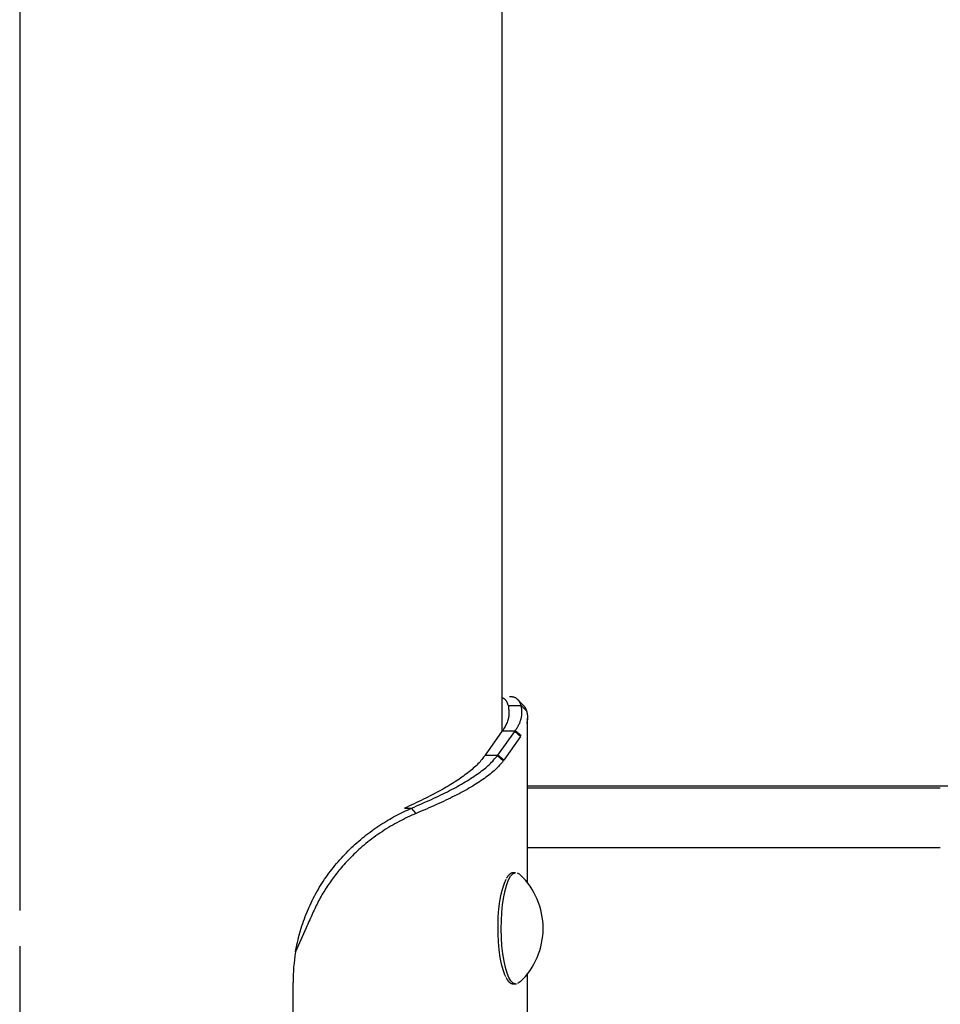
# Model space of a CAD drawing. Extents: x -4081 to 12788, y -2811 to 3480.
# Drawn here: x 2254 to 2502, y -1793 to -1528 of the extents above; entities that cross this region are included whole.
import ezdxf

# ---------------------------------------------------------------- set-up
doc = ezdxf.new("R2010")
doc.units = 0

msp = doc.modelspace()

# ---------------------------------------------------------------- linework, layer by layer
at = {"color": 7, "linetype": 'Continuous'}
for p, q in [((2384.33, -1719.51), (2384.36, -197.5)), ((2254.36, -274.78), (2254.33, -1767.8)), ((2385.93, -1712.59), (2389.42, -1712.59)), ((2385.93, -1712.59), (2389.42, -1712.59)), ((2390.14, -1713.3), (2389.42, -1712.59)), ((2390.14, -1713.3), (2389.42, -1712.59)), ((2390.86, -1714), (2390.14, -1713.3)), ((2390.86, -1714), (2390.14, -1713.3)), ((2391.14, -1760.36), (2391.14, -1715.94)), ((2391.14, -1760.36), (2391.14, -1715.94)), ((2379.78, -1725.9), (2384.44, -1719.35)), ((2383.16, -1725.9), (2387.69, -1719.54)), ((2384.44, -1719.35), (2387.82, -1719.35)), ((2384.44, -1719.35), (2387.82, -1719.35)), ((2387.69, -1719.54), (2387.82, -1719.35)), ((2387.69, -1719.54), (2387.82, -1719.35)), ((2389.27, -1720.94), (2387.69, -1719.54)), ((2389.27, -1720.94), (2387.69, -1719.54)), ((2389.4, -1720.76), (2387.82, -1719.35)), ((2389.4, -1720.76), (2387.82, -1719.35)), ((2389.27, -1720.94), (2384.74, -1727.31)), ((2379.78, -1725.9), (2383.16, -1725.9)), ((2379.78, -1725.9), (2383.16, -1725.9)), ((2383.03, -1726.08), (2383.16, -1725.9)), ((2383.03, -1726.08), (2383.16, -1725.9)), ((2384.61, -1727.49), (2383.03, -1726.08)), ((2384.61, -1727.49), (2383.03, -1726.08)), ((2384.74, -1727.31), (2383.16, -1725.9)), ((2384.74, -1727.31), (2383.16, -1725.9)), ((2505.95, -1734.29), (2391.14, -1734.29)), ((2502.35, -1734.83), (2391.14, -1734.83)), ((2358.02, -1740.22), (2359.88, -1740.22)), ((2358.02, -1740.22), (2359.88, -1740.22)), ((2360.5, -1740.92), (2359.88, -1740.22)), ((2360.5, -1740.92), (2359.88, -1740.22)), ((2361.13, -1741.63), (2360.5, -1740.92)), ((2361.13, -1741.63), (2360.5, -1740.92)), ((2391.14, -1750.83), (2502.35, -1750.83)), ((2384.91, -1760.42), (2385.42, -1759.36)), ((2385.54, -1760.83), (2386.04, -1759.55)), ((2386.04, -1759.55), (2386.58, -1758.58)), ((2386.58, -1758.58), (2387.15, -1757.94)), ((2387.15, -1757.94), (2387.74, -1757.65)), ((2387.94, -1757.62), (2387.42, -1757.62)), ((2387.74, -1757.65), (2387.94, -1757.62)), ((2384.04, -1763.43), (2384.45, -1761.79)), ((2384.45, -1761.79), (2384.91, -1760.42)), ((2384.74, -1764.17), (2385.11, -1762.38)), ((2385.11, -1762.38), (2385.54, -1760.83)), ((2383.7, -1765.3), (2384.04, -1763.43)), ((2384.44, -1766.17), (2384.74, -1764.17)), ((2383.27, -1769.53), (2383.44, -1767.35)), ((2383.44, -1767.35), (2383.7, -1765.3)), ((2384.22, -1768.31), (2384.44, -1766.17)), ((2331.48, -1768.76), (2331.48, -1768.76)), ((2331.48, -1768.76), (2331.48, -1768.76)), ((2383.19, -1771.78), (2383.27, -1769.53)), ((2384.1, -1770.55), (2384.22, -1768.31)), ((2331.48, -1772.52), (2328.64, -1778.97)), ((2331.48, -1772.52), (2328.64, -1778.97)), ((2383.21, -1774.06), (2383.19, -1771.78)), ((2384.06, -1772.84), (2384.1, -1770.55)), ((2384.12, -1775.13), (2384.06, -1772.84)), ((2383.31, -1776.29), (2383.21, -1774.06)), ((2384.26, -1777.36), (2384.12, -1775.13)), ((2254.33, -1777.44), (2254.32, -1937.8)), ((2383.5, -1778.44), (2383.31, -1776.29)), ((2384.49, -1779.48), (2384.26, -1777.36)), ((2383.78, -1780.45), (2383.5, -1778.44)), ((2384.14, -1782.26), (2383.78, -1780.45)), ((2384.8, -1781.43), (2384.49, -1779.48)), ((2384.56, -1783.84), (2384.14, -1782.26)), ((2385.19, -1783.18), (2384.8, -1781.43)), ((2385.63, -1784.68), (2385.19, -1783.18)), ((2385.04, -1785.14), (2384.56, -1783.84)), ((2385.32, -1785.7), (2385.04, -1785.14)), ((2386.14, -1785.9), (2385.63, -1784.68)), ((2386.68, -1786.81), (2386.14, -1785.9)), ((2391.14, -1930.36), (2391.14, -1784.89)), ((2391.14, -1930.36), (2391.14, -1784.89)), ((2327.95, -2116.62), (2327.96, -1787.21)), ((2387.26, -1787.39), (2386.68, -1786.81)), ((2387.85, -1787.62), (2387.26, -1787.39)), ((2387.42, -1787.62), (2387.37, -1787.62)), ((2387.42, -1787.62), (2387.94, -1787.62)), ((2387.94, -1787.62), (2387.85, -1787.62)), ((2388.65, -1787.42), (2388.44, -1787.48)), ((2389.19, -1787.06), (2388.65, -1787.42))]:
    msp.add_line(p, q, dxfattribs=at)
for points in [[(2384.33, -1710.46), (2384.41, -1710.5), (2384.49, -1710.53), (2384.57, -1710.56), (2384.64, -1710.6), (2384.72, -1710.64), (2384.8, -1710.68), (2384.88, -1710.74), (2384.95, -1710.79), (2385.03, -1710.86), (2385.1, -1710.93), (2385.17, -1711.01), (2385.24, -1711.1), (2385.31, -1711.19), (2385.38, -1711.29), (2385.44, -1711.4), (2385.5, -1711.51), (2385.56, -1711.63), (2385.62, -1711.76), (2385.68, -1711.89), (2385.73, -1712.02), (2385.78, -1712.16), (2385.83, -1712.3), (2385.88, -1712.45), (2385.93, -1712.59)], [(2384.33, -1710.46), (2384.41, -1710.5), (2384.49, -1710.53), (2384.57, -1710.56), (2384.64, -1710.6), (2384.72, -1710.64), (2384.8, -1710.68), (2384.88, -1710.74), (2384.95, -1710.79), (2385.03, -1710.86), (2385.1, -1710.93), (2385.17, -1711.01), (2385.24, -1711.1), (2385.31, -1711.19), (2385.38, -1711.29), (2385.44, -1711.4), (2385.5, -1711.51), (2385.56, -1711.63), (2385.62, -1711.76), (2385.68, -1711.89), (2385.73, -1712.02), (2385.78, -1712.16), (2385.83, -1712.3), (2385.88, -1712.45), (2385.93, -1712.59)], [(2389.42, -1712.59), (2389.37, -1712.45), (2389.32, -1712.31), (2389.27, -1712.17), (2389.21, -1712.04), (2389.16, -1711.91), (2389.1, -1711.78), (2389.03, -1711.65), (2388.97, -1711.52), (2388.89, -1711.41), (2388.82, -1711.29), (2388.73, -1711.18), (2388.65, -1711.08), (2388.56, -1710.98), (2388.46, -1710.89), (2388.37, -1710.8), (2388.26, -1710.72), (2388.16, -1710.65), (2388.06, -1710.58), (2387.95, -1710.51), (2387.83, -1710.46), (2387.72, -1710.41), (2387.6, -1710.36), (2387.48, -1710.33), (2387.35, -1710.29), (2387.22, -1710.27), (2387.09, -1710.25), (2386.95, -1710.23), (2386.81, -1710.22), (2386.67, -1710.22), (2386.53, -1710.21), (2386.39, -1710.21), (2386.24, -1710.2)], [(2389.42, -1712.59), (2389.37, -1712.45), (2389.32, -1712.31), (2389.27, -1712.17), (2389.21, -1712.04), (2389.16, -1711.91), (2389.1, -1711.78), (2389.03, -1711.65), (2388.97, -1711.52), (2388.89, -1711.41), (2388.82, -1711.29), (2388.73, -1711.18), (2388.65, -1711.08), (2388.56, -1710.98), (2388.46, -1710.89), (2388.37, -1710.8), (2388.26, -1710.72), (2388.16, -1710.65), (2388.06, -1710.58), (2387.95, -1710.51), (2387.83, -1710.46), (2387.72, -1710.41), (2387.6, -1710.36), (2387.48, -1710.33), (2387.35, -1710.29), (2387.22, -1710.27), (2387.09, -1710.25), (2386.95, -1710.23), (2386.81, -1710.22), (2386.67, -1710.22), (2386.53, -1710.21), (2386.39, -1710.21), (2386.24, -1710.2)], [(2389.87, -1712.36), (2389.78, -1712.27), (2389.69, -1712.18), (2389.6, -1712.08), (2389.51, -1711.99), (2389.42, -1711.9), (2389.33, -1711.8), (2389.24, -1711.71), (2389.15, -1711.61), (2389.06, -1711.52), (2388.97, -1711.43), (2388.88, -1711.33), (2388.79, -1711.24), (2388.7, -1711.14), (2388.61, -1711.05), (2388.52, -1710.96), (2388.43, -1710.86)], [(2389.87, -1712.36), (2389.78, -1712.27), (2389.69, -1712.18), (2389.6, -1712.08), (2389.51, -1711.99), (2389.42, -1711.9), (2389.33, -1711.8), (2389.24, -1711.71), (2389.15, -1711.61), (2389.06, -1711.52), (2388.97, -1711.43), (2388.88, -1711.33), (2388.79, -1711.24), (2388.7, -1711.14), (2388.61, -1711.05), (2388.52, -1710.96), (2388.43, -1710.86)], [(2385.93, -1712.59), (2385.98, -1712.87), (2386.01, -1713.15), (2386.05, -1713.44), (2386.08, -1713.72), (2386.11, -1714), (2386.13, -1714.28), (2386.13, -1714.56), (2386.13, -1714.84), (2386.11, -1715.12), (2386.08, -1715.41), (2386.04, -1715.69), (2385.98, -1715.97), (2385.91, -1716.25), (2385.83, -1716.53), (2385.74, -1716.81), (2385.63, -1717.1), (2385.51, -1717.38), (2385.38, -1717.66), (2385.23, -1717.94), (2385.09, -1718.22), (2384.93, -1718.5), (2384.77, -1718.79), (2384.61, -1719.07), (2384.44, -1719.35)], [(2385.93, -1712.59), (2385.98, -1712.87), (2386.01, -1713.15), (2386.05, -1713.44), (2386.08, -1713.72), (2386.11, -1714), (2386.13, -1714.28), (2386.13, -1714.56), (2386.13, -1714.84), (2386.11, -1715.12), (2386.08, -1715.41), (2386.04, -1715.69), (2385.98, -1715.97), (2385.91, -1716.25), (2385.83, -1716.53), (2385.74, -1716.81), (2385.63, -1717.1), (2385.51, -1717.38), (2385.38, -1717.66), (2385.23, -1717.94), (2385.09, -1718.22), (2384.93, -1718.5), (2384.77, -1718.79), (2384.61, -1719.07), (2384.44, -1719.35)], [(2387.82, -1719.35), (2387.96, -1719.14), (2388.1, -1718.93), (2388.23, -1718.71), (2388.36, -1718.5), (2388.49, -1718.29), (2388.61, -1718.08), (2388.73, -1717.87), (2388.84, -1717.66), (2388.94, -1717.45), (2389.04, -1717.24), (2389.12, -1717.03), (2389.2, -1716.81), (2389.27, -1716.6), (2389.34, -1716.39), (2389.4, -1716.18), (2389.45, -1715.97), (2389.5, -1715.76), (2389.54, -1715.55), (2389.57, -1715.34), (2389.6, -1715.12), (2389.62, -1714.91), (2389.64, -1714.7), (2389.64, -1714.49), (2389.64, -1714.28), (2389.63, -1714.07), (2389.62, -1713.86), (2389.59, -1713.65), (2389.56, -1713.44), (2389.53, -1713.22), (2389.49, -1713.01), (2389.46, -1712.8), (2389.42, -1712.59)], [(2387.82, -1719.35), (2387.96, -1719.14), (2388.1, -1718.93), (2388.23, -1718.71), (2388.36, -1718.5), (2388.49, -1718.29), (2388.61, -1718.08), (2388.73, -1717.87), (2388.84, -1717.66), (2388.94, -1717.45), (2389.04, -1717.24), (2389.12, -1717.03), (2389.2, -1716.81), (2389.27, -1716.6), (2389.34, -1716.39), (2389.4, -1716.18), (2389.45, -1715.97), (2389.5, -1715.76), (2389.54, -1715.55), (2389.57, -1715.34), (2389.6, -1715.12), (2389.62, -1714.91), (2389.64, -1714.7), (2389.64, -1714.49), (2389.64, -1714.28), (2389.63, -1714.07), (2389.62, -1713.86), (2389.59, -1713.65), (2389.56, -1713.44), (2389.53, -1713.22), (2389.49, -1713.01), (2389.46, -1712.8), (2389.42, -1712.59)], [(2389.85, -1712.38), (2389.9, -1712.42), (2389.94, -1712.46), (2389.99, -1712.5), (2390.03, -1712.54), (2390.08, -1712.58), (2390.12, -1712.62), (2390.17, -1712.67), (2390.21, -1712.72), (2390.26, -1712.78), (2390.3, -1712.84), (2390.35, -1712.9), (2390.39, -1712.96), (2390.43, -1713.03), (2390.47, -1713.11), (2390.52, -1713.19), (2390.56, -1713.27), (2390.6, -1713.35), (2390.64, -1713.44), (2390.67, -1713.53), (2390.71, -1713.62), (2390.75, -1713.71), (2390.79, -1713.81), (2390.83, -1713.91), (2390.86, -1714)], [(2389.85, -1712.38), (2389.9, -1712.42), (2389.94, -1712.46), (2389.99, -1712.5), (2390.03, -1712.54), (2390.08, -1712.58), (2390.12, -1712.62), (2390.17, -1712.67), (2390.21, -1712.72), (2390.26, -1712.78), (2390.3, -1712.84), (2390.35, -1712.9), (2390.39, -1712.96), (2390.43, -1713.03), (2390.47, -1713.11), (2390.52, -1713.19), (2390.56, -1713.27), (2390.6, -1713.35), (2390.64, -1713.44), (2390.67, -1713.53), (2390.71, -1713.62), (2390.75, -1713.71), (2390.79, -1713.81), (2390.83, -1713.91), (2390.86, -1714)], [(2390.86, -1714), (2390.92, -1714.24), (2390.97, -1714.47), (2391.02, -1714.7), (2391.07, -1714.93), (2391.1, -1715.16), (2391.13, -1715.38), (2391.15, -1715.6), (2391.16, -1715.82), (2391.16, -1716.03), (2391.14, -1716.23), (2391.11, -1716.43), (2391.08, -1716.62), (2391.04, -1716.82), (2390.99, -1717.01), (2390.94, -1717.19), (2390.89, -1717.38)], [(2390.86, -1714), (2390.92, -1714.24), (2390.97, -1714.47), (2391.02, -1714.7), (2391.07, -1714.93), (2391.1, -1715.16), (2391.13, -1715.38), (2391.15, -1715.6), (2391.16, -1715.82), (2391.16, -1716.03), (2391.14, -1716.23), (2391.11, -1716.43), (2391.08, -1716.62), (2391.04, -1716.82), (2390.99, -1717.01), (2390.94, -1717.19), (2390.89, -1717.38)], [(2379.78, -1725.9), (2379.55, -1726.2), (2379.32, -1726.5), (2379.09, -1726.79), (2378.85, -1727.09), (2378.6, -1727.39), (2378.34, -1727.69), (2378.07, -1727.99), (2377.79, -1728.29), (2377.5, -1728.59), (2377.19, -1728.88), (2376.87, -1729.18), (2376.53, -1729.48), (2376.19, -1729.78), (2375.83, -1730.08), (2375.46, -1730.38), (2375.08, -1730.67), (2374.69, -1730.97), (2374.29, -1731.27), (2373.89, -1731.57), (2373.47, -1731.87), (2373.04, -1732.17), (2372.6, -1732.46), (2372.15, -1732.76), (2371.69, -1733.06), (2371.22, -1733.36), (2370.74, -1733.66), (2370.26, -1733.96), (2369.76, -1734.25), (2369.25, -1734.55), (2368.73, -1734.85), (2368.21, -1735.15), (2367.68, -1735.45), (2367.13, -1735.75), (2366.58, -1736.04), (2366.02, -1736.34), (2365.46, -1736.64), (2364.88, -1736.94), (2364.29, -1737.24), (2363.7, -1737.54), (2363.1, -1737.83), (2362.48, -1738.13), (2361.86, -1738.43), (2361.23, -1738.73), (2360.6, -1739.03), (2359.96, -1739.33), (2359.31, -1739.62), (2358.67, -1739.92), (2358.02, -1740.22)], [(2379.78, -1725.9), (2379.55, -1726.2), (2379.32, -1726.5), (2379.09, -1726.79), (2378.85, -1727.09), (2378.6, -1727.39), (2378.34, -1727.69), (2378.07, -1727.99), (2377.79, -1728.29), (2377.5, -1728.59), (2377.19, -1728.88), (2376.87, -1729.18), (2376.53, -1729.48), (2376.19, -1729.78), (2375.83, -1730.08), (2375.46, -1730.38), (2375.08, -1730.67), (2374.69, -1730.97), (2374.29, -1731.27), (2373.89, -1731.57), (2373.47, -1731.87), (2373.04, -1732.17), (2372.6, -1732.46), (2372.15, -1732.76), (2371.69, -1733.06), (2371.22, -1733.36), (2370.74, -1733.66), (2370.26, -1733.96), (2369.76, -1734.25), (2369.25, -1734.55), (2368.73, -1734.85), (2368.21, -1735.15), (2367.68, -1735.45), (2367.13, -1735.75), (2366.58, -1736.04), (2366.02, -1736.34), (2365.46, -1736.64), (2364.88, -1736.94), (2364.29, -1737.24), (2363.7, -1737.54), (2363.1, -1737.83), (2362.48, -1738.13), (2361.86, -1738.43), (2361.23, -1738.73), (2360.6, -1739.03), (2359.96, -1739.33), (2359.31, -1739.62), (2358.67, -1739.92), (2358.02, -1740.22)], [(2359.88, -1740.22), (2360.56, -1739.93), (2361.25, -1739.63), (2361.93, -1739.33), (2362.61, -1739.04), (2363.29, -1738.74), (2363.95, -1738.45), (2364.61, -1738.15), (2365.26, -1737.85), (2365.91, -1737.56), (2366.54, -1737.26), (2367.16, -1736.97), (2367.77, -1736.67), (2368.37, -1736.38), (2368.96, -1736.08), (2369.55, -1735.79), (2370.12, -1735.49), (2370.69, -1735.2), (2371.24, -1734.9), (2371.79, -1734.61), (2372.33, -1734.31), (2372.85, -1734.02), (2373.37, -1733.73), (2373.88, -1733.43), (2374.38, -1733.14), (2374.86, -1732.84), (2375.34, -1732.55), (2375.81, -1732.26), (2376.26, -1731.96), (2376.71, -1731.67), (2377.14, -1731.37), (2377.57, -1731.08), (2377.98, -1730.78), (2378.38, -1730.49), (2378.78, -1730.2), (2379.16, -1729.9), (2379.53, -1729.61), (2379.89, -1729.31), (2380.23, -1729.02), (2380.56, -1728.73), (2380.88, -1728.43), (2381.18, -1728.14), (2381.47, -1727.84), (2381.75, -1727.55), (2382.01, -1727.26), (2382.27, -1726.96), (2382.53, -1726.67), (2382.78, -1726.37), (2383.03, -1726.08)], [(2359.88, -1740.22), (2360.56, -1739.93), (2361.25, -1739.63), (2361.93, -1739.33), (2362.61, -1739.04), (2363.29, -1738.74), (2363.95, -1738.45), (2364.61, -1738.15), (2365.26, -1737.85), (2365.91, -1737.56), (2366.54, -1737.26), (2367.16, -1736.97), (2367.77, -1736.67), (2368.37, -1736.38), (2368.96, -1736.08), (2369.55, -1735.79), (2370.12, -1735.49), (2370.69, -1735.2), (2371.24, -1734.9), (2371.79, -1734.61), (2372.33, -1734.31), (2372.85, -1734.02), (2373.37, -1733.73), (2373.88, -1733.43), (2374.38, -1733.14), (2374.86, -1732.84), (2375.34, -1732.55), (2375.81, -1732.26), (2376.26, -1731.96), (2376.71, -1731.67), (2377.14, -1731.37), (2377.57, -1731.08), (2377.98, -1730.78), (2378.38, -1730.49), (2378.78, -1730.2), (2379.16, -1729.9), (2379.53, -1729.61), (2379.89, -1729.31), (2380.23, -1729.02), (2380.56, -1728.73), (2380.88, -1728.43), (2381.18, -1728.14), (2381.47, -1727.84), (2381.75, -1727.55), (2382.01, -1727.26), (2382.27, -1726.96), (2382.53, -1726.67), (2382.78, -1726.37), (2383.03, -1726.08)], [(2384.61, -1727.49), (2384.36, -1727.79), (2384.11, -1728.08), (2383.86, -1728.38), (2383.6, -1728.67), (2383.33, -1728.97), (2383.05, -1729.26), (2382.76, -1729.55), (2382.46, -1729.85), (2382.14, -1730.14), (2381.81, -1730.44), (2381.46, -1730.73), (2381.1, -1731.03), (2380.72, -1731.32), (2380.34, -1731.62), (2379.94, -1731.91), (2379.53, -1732.2), (2379.11, -1732.5), (2378.68, -1732.79), (2378.24, -1733.09), (2377.79, -1733.38), (2377.32, -1733.68), (2376.85, -1733.97), (2376.37, -1734.27), (2375.87, -1734.56), (2375.37, -1734.85), (2374.85, -1735.15), (2374.32, -1735.44), (2373.79, -1735.74), (2373.24, -1736.03), (2372.68, -1736.33), (2372.12, -1736.62), (2371.54, -1736.92), (2370.96, -1737.21), (2370.36, -1737.51), (2369.76, -1737.8), (2369.15, -1738.09), (2368.53, -1738.39), (2367.89, -1738.68), (2367.25, -1738.98), (2366.6, -1739.27), (2365.94, -1739.57), (2365.27, -1739.86), (2364.59, -1740.16), (2363.91, -1740.45), (2363.22, -1740.74), (2362.52, -1741.04), (2361.83, -1741.33), (2361.13, -1741.63)], [(2384.61, -1727.49), (2384.36, -1727.79), (2384.11, -1728.08), (2383.86, -1728.38), (2383.6, -1728.67), (2383.33, -1728.97), (2383.05, -1729.26), (2382.76, -1729.55), (2382.46, -1729.85), (2382.14, -1730.14), (2381.81, -1730.44), (2381.46, -1730.73), (2381.1, -1731.03), (2380.72, -1731.32), (2380.34, -1731.62), (2379.94, -1731.91), (2379.53, -1732.2), (2379.11, -1732.5), (2378.68, -1732.79), (2378.24, -1733.09), (2377.79, -1733.38), (2377.32, -1733.68), (2376.85, -1733.97), (2376.37, -1734.27), (2375.87, -1734.56), (2375.37, -1734.85), (2374.85, -1735.15), (2374.32, -1735.44), (2373.79, -1735.74), (2373.24, -1736.03), (2372.68, -1736.33), (2372.12, -1736.62), (2371.54, -1736.92), (2370.96, -1737.21), (2370.36, -1737.51), (2369.76, -1737.8), (2369.15, -1738.09), (2368.53, -1738.39), (2367.89, -1738.68), (2367.25, -1738.98), (2366.6, -1739.27), (2365.94, -1739.57), (2365.27, -1739.86), (2364.59, -1740.16), (2363.91, -1740.45), (2363.22, -1740.74), (2362.52, -1741.04), (2361.83, -1741.33), (2361.13, -1741.63)], [(2331.48, -1768.76), (2331.75, -1768.15), (2332.02, -1767.54), (2332.29, -1766.94), (2332.57, -1766.33), (2332.85, -1765.73), (2333.14, -1765.13), (2333.43, -1764.54), (2333.73, -1763.95), (2334.05, -1763.37), (2334.37, -1762.79), (2334.7, -1762.21), (2335.04, -1761.64), (2335.39, -1761.07), (2335.75, -1760.51), (2336.11, -1759.96), (2336.48, -1759.4), (2336.86, -1758.86), (2337.25, -1758.31), (2337.64, -1757.78), (2338.03, -1757.24), (2338.44, -1756.72), (2338.85, -1756.2), (2339.26, -1755.68), (2339.69, -1755.17), (2340.12, -1754.66), (2340.55, -1754.17), (2340.99, -1753.67), (2341.44, -1753.19), (2341.89, -1752.71), (2342.35, -1752.23), (2342.81, -1751.76), (2343.28, -1751.3), (2343.75, -1750.85), (2344.23, -1750.4), (2344.71, -1749.95), (2345.2, -1749.52), (2345.69, -1749.09), (2346.19, -1748.67), (2346.69, -1748.25), (2347.19, -1747.84), (2347.7, -1747.44), (2348.21, -1747.05), (2348.72, -1746.66), (2349.24, -1746.28), (2349.76, -1745.91), (2350.28, -1745.54), (2350.81, -1745.19), (2351.33, -1744.83), (2351.86, -1744.49), (2352.4, -1744.15), (2352.93, -1743.82), (2353.46, -1743.5), (2354, -1743.19), (2354.53, -1742.88), (2355.07, -1742.58), (2355.6, -1742.3), (2356.14, -1742.02), (2356.67, -1741.75), (2357.21, -1741.48), (2357.74, -1741.22), (2358.28, -1740.97), (2358.81, -1740.72), (2359.34, -1740.47), (2359.88, -1740.22)], [(2331.48, -1768.76), (2331.75, -1768.15), (2332.02, -1767.54), (2332.29, -1766.94), (2332.57, -1766.33), (2332.85, -1765.73), (2333.14, -1765.13), (2333.43, -1764.54), (2333.73, -1763.95), (2334.05, -1763.37), (2334.37, -1762.79), (2334.7, -1762.21), (2335.04, -1761.64), (2335.39, -1761.07), (2335.75, -1760.51), (2336.11, -1759.96), (2336.48, -1759.4), (2336.86, -1758.86), (2337.25, -1758.31), (2337.64, -1757.78), (2338.03, -1757.24), (2338.44, -1756.72), (2338.85, -1756.2), (2339.26, -1755.68), (2339.69, -1755.17), (2340.12, -1754.66), (2340.55, -1754.17), (2340.99, -1753.67), (2341.44, -1753.19), (2341.89, -1752.71), (2342.35, -1752.23), (2342.81, -1751.76), (2343.28, -1751.3), (2343.75, -1750.85), (2344.23, -1750.4), (2344.71, -1749.95), (2345.2, -1749.52), (2345.69, -1749.09), (2346.19, -1748.67), (2346.69, -1748.25), (2347.19, -1747.84), (2347.7, -1747.44), (2348.21, -1747.05), (2348.72, -1746.66), (2349.24, -1746.28), (2349.76, -1745.91), (2350.28, -1745.54), (2350.81, -1745.19), (2351.33, -1744.83), (2351.86, -1744.49), (2352.4, -1744.15), (2352.93, -1743.82), (2353.46, -1743.5), (2354, -1743.19), (2354.53, -1742.88), (2355.07, -1742.58), (2355.6, -1742.3), (2356.14, -1742.02), (2356.67, -1741.75), (2357.21, -1741.48), (2357.74, -1741.22), (2358.28, -1740.97), (2358.81, -1740.72), (2359.34, -1740.47), (2359.88, -1740.22)], [(2361.13, -1741.63), (2360.55, -1741.89), (2359.98, -1742.15), (2359.41, -1742.42), (2358.83, -1742.69), (2358.26, -1742.96), (2357.68, -1743.24), (2357.11, -1743.53), (2356.53, -1743.83), (2355.96, -1744.14), (2355.38, -1744.46), (2354.81, -1744.79), (2354.23, -1745.12), (2353.66, -1745.47), (2353.09, -1745.83), (2352.52, -1746.19), (2351.95, -1746.56), (2351.39, -1746.94), (2350.83, -1747.33), (2350.28, -1747.72), (2349.73, -1748.12), (2349.19, -1748.52), (2348.66, -1748.93), (2348.13, -1749.34), (2347.62, -1749.75), (2347.12, -1750.17), (2346.63, -1750.58), (2346.16, -1751), (2345.69, -1751.41), (2345.24, -1751.83), (2344.79, -1752.24), (2344.36, -1752.66), (2343.94, -1753.07), (2343.53, -1753.48), (2343.14, -1753.89), (2342.75, -1754.29), (2342.37, -1754.69), (2342.01, -1755.09), (2341.65, -1755.49), (2341.31, -1755.88), (2340.97, -1756.27), (2340.65, -1756.65), (2340.33, -1757.03), (2340.02, -1757.41), (2339.72, -1757.79), (2339.43, -1758.16), (2339.14, -1758.54), (2338.86, -1758.91), (2338.58, -1759.29), (2338.3, -1759.67), (2338.03, -1760.05), (2337.77, -1760.43), (2337.5, -1760.81), (2337.24, -1761.2), (2336.99, -1761.59), (2336.73, -1761.98), (2336.49, -1762.38), (2336.24, -1762.78), (2336, -1763.18), (2335.76, -1763.58), (2335.53, -1763.99), (2335.3, -1764.4), (2335.08, -1764.81), (2334.86, -1765.23), (2334.65, -1765.65), (2334.43, -1766.06), (2334.23, -1766.49), (2334.02, -1766.91), (2333.82, -1767.34), (2333.62, -1767.76), (2333.43, -1768.19), (2333.23, -1768.62), (2333.04, -1769.05), (2332.84, -1769.48), (2332.65, -1769.92), (2332.45, -1770.35), (2332.26, -1770.78), (2332.07, -1771.21), (2331.87, -1771.65), (2331.68, -1772.08), (2331.48, -1772.52)], [(2361.13, -1741.63), (2360.55, -1741.89), (2359.98, -1742.15), (2359.41, -1742.42), (2358.83, -1742.69), (2358.26, -1742.96), (2357.68, -1743.24), (2357.11, -1743.53), (2356.53, -1743.83), (2355.96, -1744.14), (2355.38, -1744.46), (2354.81, -1744.79), (2354.23, -1745.12), (2353.66, -1745.47), (2353.09, -1745.83), (2352.52, -1746.19), (2351.95, -1746.56), (2351.39, -1746.94), (2350.83, -1747.33), (2350.28, -1747.72), (2349.73, -1748.12), (2349.19, -1748.52), (2348.66, -1748.93), (2348.13, -1749.34), (2347.62, -1749.75), (2347.12, -1750.17), (2346.63, -1750.58), (2346.16, -1751), (2345.69, -1751.41), (2345.24, -1751.83), (2344.79, -1752.24), (2344.36, -1752.66), (2343.94, -1753.07), (2343.53, -1753.48), (2343.14, -1753.89), (2342.75, -1754.29), (2342.37, -1754.69), (2342.01, -1755.09), (2341.65, -1755.49), (2341.31, -1755.88), (2340.97, -1756.27), (2340.65, -1756.65), (2340.33, -1757.03), (2340.02, -1757.41), (2339.72, -1757.79), (2339.43, -1758.16), (2339.14, -1758.54), (2338.86, -1758.91), (2338.58, -1759.29), (2338.3, -1759.67), (2338.03, -1760.05), (2337.77, -1760.43), (2337.5, -1760.81), (2337.24, -1761.2), (2336.99, -1761.59), (2336.73, -1761.98), (2336.49, -1762.38), (2336.24, -1762.78), (2336, -1763.18), (2335.76, -1763.58), (2335.53, -1763.99), (2335.3, -1764.4), (2335.08, -1764.81), (2334.86, -1765.23), (2334.65, -1765.65), (2334.43, -1766.06), (2334.23, -1766.49), (2334.02, -1766.91), (2333.82, -1767.34), (2333.62, -1767.76), (2333.43, -1768.19), (2333.23, -1768.62), (2333.04, -1769.05), (2332.84, -1769.48), (2332.65, -1769.92), (2332.45, -1770.35), (2332.26, -1770.78), (2332.07, -1771.21), (2331.87, -1771.65), (2331.68, -1772.08), (2331.48, -1772.52)], [(2387.63, -1757.67), (2387.57, -1757.66), (2387.52, -1757.65), (2387.47, -1757.64), (2387.41, -1757.63), (2387.36, -1757.63), (2387.3, -1757.63), (2387.24, -1757.63), (2387.18, -1757.63), (2387.12, -1757.64), (2387.06, -1757.65), (2386.99, -1757.67), (2386.92, -1757.7), (2386.86, -1757.72), (2386.79, -1757.76), (2386.72, -1757.79), (2386.65, -1757.83), (2386.57, -1757.88), (2386.5, -1757.93), (2386.43, -1757.98), (2386.36, -1758.03), (2386.29, -1758.09), (2386.23, -1758.14), (2386.16, -1758.2), (2386.1, -1758.26), (2386.04, -1758.32), (2385.98, -1758.37), (2385.93, -1758.43), (2385.88, -1758.49), (2385.83, -1758.54), (2385.79, -1758.59), (2385.75, -1758.65), (2385.71, -1758.7), (2385.68, -1758.75), (2385.65, -1758.81), (2385.62, -1758.86), (2385.59, -1758.91), (2385.56, -1758.96), (2385.53, -1759.01), (2385.51, -1759.06), (2385.48, -1759.11)], [(2328.64, -1778.97), (2328.76, -1778.33), (2328.89, -1777.68), (2329.02, -1777.04), (2329.16, -1776.4), (2329.3, -1775.75), (2329.45, -1775.11), (2329.61, -1774.47), (2329.78, -1773.83), (2329.96, -1773.19), (2330.16, -1772.56), (2330.36, -1771.92), (2330.58, -1771.29), (2330.8, -1770.66), (2331.03, -1770.02), (2331.25, -1769.39), (2331.48, -1768.76)], [(2328.64, -1778.97), (2328.76, -1778.33), (2328.89, -1777.68), (2329.02, -1777.04), (2329.16, -1776.4), (2329.3, -1775.75), (2329.45, -1775.11), (2329.61, -1774.47), (2329.78, -1773.83), (2329.96, -1773.19), (2330.16, -1772.56), (2330.36, -1771.92), (2330.58, -1771.29), (2330.8, -1770.66), (2331.03, -1770.02), (2331.25, -1769.39), (2331.48, -1768.76)], [(2385.37, -1785.91), (2385.42, -1786), (2385.47, -1786.1), (2385.52, -1786.19), (2385.57, -1786.28), (2385.62, -1786.37), (2385.67, -1786.45), (2385.72, -1786.54), (2385.78, -1786.62), (2385.84, -1786.7), (2385.9, -1786.77), (2385.96, -1786.84), (2386.02, -1786.91), (2386.08, -1786.98), (2386.14, -1787.04), (2386.21, -1787.1), (2386.28, -1787.16), (2386.35, -1787.22), (2386.41, -1787.27), (2386.48, -1787.32), (2386.55, -1787.36), (2386.62, -1787.41), (2386.69, -1787.45), (2386.76, -1787.48), (2386.83, -1787.51), (2386.89, -1787.53), (2386.96, -1787.55), (2387.02, -1787.56), (2387.09, -1787.57), (2387.15, -1787.58), (2387.22, -1787.58), (2387.28, -1787.59), (2387.34, -1787.59)], [(2387.86, -1787.59), (2387.89, -1787.6), (2387.91, -1787.6), (2387.93, -1787.61), (2387.96, -1787.61), (2387.98, -1787.62), (2388, -1787.62), (2388.03, -1787.62), (2388.05, -1787.62), (2388.07, -1787.62), (2388.09, -1787.62), (2388.11, -1787.61), (2388.13, -1787.61), (2388.14, -1787.6), (2388.16, -1787.6), (2388.18, -1787.59), (2388.2, -1787.58)]]:
    msp.add_lwpolyline(points, dxfattribs=at)
for centre, radius, start, end in [((2388.13, -1759.2), 1.46, 43.6471, 79.3667), ((2375.35, -1772.62), 20, 313.8053, 46.1926), ((2377.96, -1787.21), 50, 170.5191, 179.9988)]:
    msp.add_arc(centre, radius, start, end, dxfattribs=at)

doc.saveas('drawing.dxf')
